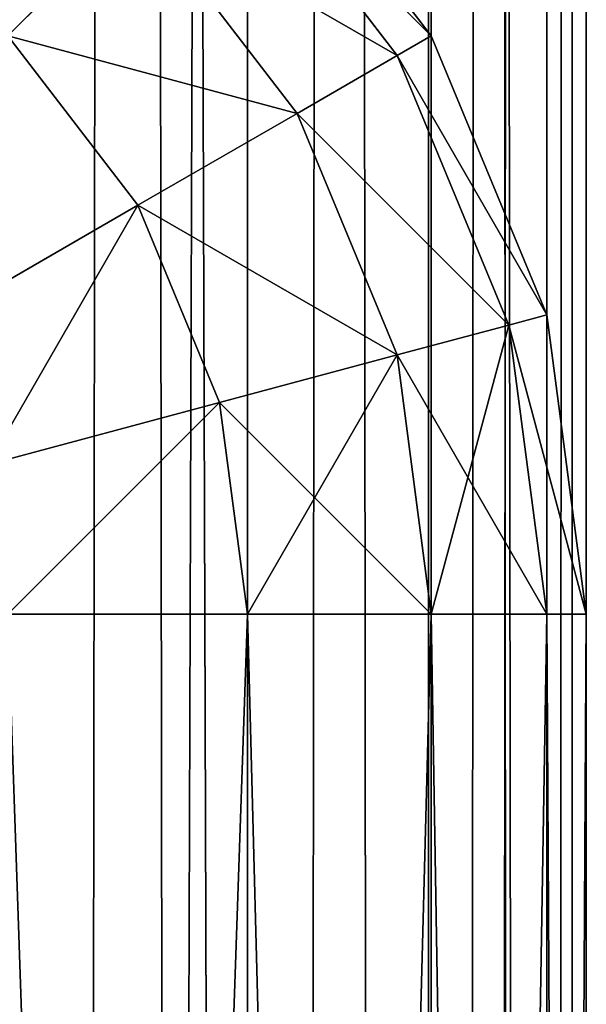
# Model space of a CAD drawing. Units: metres. Extents: x 0.017 to 0.917, y -0.04 to 0.86.
# Drawn here: x 0.914 to 0.917, y 0.284 to 0.288 of the extents above; entities that cross this region are included whole.
import ezdxf

# ---------------------------------------------------------------- set-up
doc = ezdxf.new("R2010")
doc.units = ezdxf.units.M
doc.layers.get('0').update_dxf_attribs({"true_color": 0xff5454})

# ---------------------------------------------------------------- blocks, each defined once
blk = doc.blocks.new('Componente_1')
for p, q in [((0.8985355, 0.0287848, 0.005), (0.8993301, 0.0277493, 0.005)), ((0.8993301, 0.0277493, 0.195), (0.8985355, 0.0287848, 0.195)), ((0.8991826, 0.0276641, 0.0037059), (0.8984151, 0.0286644, 0.0037059)), ((0.8991826, 0.0276641, 0.1962941), (0.8984151, 0.0286644, 0.1962941)), ((0.8980619, 0.0283112, 0.0025), (0.8975, 0.0277493, 0.0014645)), ((0.8980619, 0.0283112, 0.1975), (0.8975, 0.0277493, 0.1985355)), ((0.89875, 0.0274144, 0.0025), (0.8980619, 0.0283112, 0.0025)), ((0.89875, 0.0274144, 0.1975), (0.8980619, 0.0283112, 0.1975)), ((0.8980619, 0.0270171, 0.1985355), (0.8975, 0.0277493, 0.1985355)), ((0.8980619, 0.0270171, 0.0014645), (0.8975, 0.0277493, 0.0014645)), ((0.8993301, 0.0277493, 0.005), (0.8991826, 0.0276641, 0.0037059)), ((0.8993301, 0.0277493, 0.195), (0.8991826, 0.0276641, 0.1962941)), ((0.8993301, 0.0277493, 0.195), (0.8993301, 0.0277493, 0.005)), ((0.8993301, 0.0277493, 0.005), (0.8998296, 0.0265434, 0.005)), ((0.8998296, 0.0265434, 0.195), (0.8993301, 0.0277493, 0.195)), ((0.8991826, 0.0276641, 0.0037059), (0.89875, 0.0274144, 0.0025)), ((0.8991826, 0.0276641, 0.1962941), (0.89875, 0.0274144, 0.1975)), ((0.8996651, 0.0264993, 0.0037059), (0.8991826, 0.0276641, 0.0037059)), ((0.8996651, 0.0264993, 0.1962941), (0.8991826, 0.0276641, 0.1962941)), ((0.89875, 0.0274144, 0.0025), (0.8980619, 0.0270171, 0.0014645)), ((0.89875, 0.0274144, 0.1975), (0.8980619, 0.0270171, 0.1985355)), ((0.8991826, 0.02637, 0.0025), (0.89875, 0.0274144, 0.0025)), ((0.8991826, 0.02637, 0.1975), (0.89875, 0.0274144, 0.1975)), ((0.8980619, 0.0270171, 0.1985355), (0.8971651, 0.0264993, 0.1993301)), ((0.8980619, 0.0270171, 0.0014645), (0.8971651, 0.0264993, 0.0006699)), ((0.8984151, 0.0261644, 0.1985355), (0.8980619, 0.0270171, 0.1985355)), ((0.8984151, 0.0261644, 0.0014645), (0.8980619, 0.0270171, 0.0014645)), ((0.8998296, 0.0265434, 0.005), (0.8996651, 0.0264993, 0.0037059)), ((0.8998296, 0.0265434, 0.195), (0.8996651, 0.0264993, 0.1962941)), ((0.8998296, 0.0265434, 0.005), (0.9, 0.0252493, 0.005)), ((0.8998296, 0.0265434, 0.195), (0.8998296, 0.0265434, 0.005)), ((0.9, 0.0252493, 0.195), (0.8998296, 0.0265434, 0.195)), ((0.8996651, 0.0264993, 0.0037059), (0.8991826, 0.02637, 0.0025)), ((0.8996651, 0.0264993, 0.1962941), (0.8991826, 0.02637, 0.1975)), ((0.8998296, 0.0252493, 0.0037059), (0.8996651, 0.0264993, 0.0037059)), ((0.8998296, 0.0252493, 0.1962941), (0.8996651, 0.0264993, 0.1962941)), ((0.8991826, 0.02637, 0.0025), (0.8984151, 0.0261644, 0.0014645)), ((0.8991826, 0.02637, 0.1975), (0.8984151, 0.0261644, 0.1985355)), ((0.8993301, 0.0252493, 0.0025), (0.8991826, 0.02637, 0.0025)), ((0.8993301, 0.0252493, 0.1975), (0.8991826, 0.02637, 0.1975)), ((0.8984151, 0.0261644, 0.1985355), (0.8974148, 0.0258963, 0.1993301)), ((0.8984151, 0.0261644, 0.0014645), (0.8974148, 0.0258963, 0.0006699)), ((0.8985355, 0.0252493, 0.1985355), (0.8984151, 0.0261644, 0.1985355)), ((0.8985355, 0.0252493, 0.0014645), (0.8984151, 0.0261644, 0.0014645)), ((0.8975, 0.0252493, 0.1993301), (0.8985355, 0.0252493, 0.1985355)), ((0.8975, 0.0252493, 0.0006699), (0.8985355, 0.0252493, 0.0014645)), ((0.8985355, 0.0252493, 0.1985355), (0.8985355, -0.005, 0.1985355)), ((0.8985355, 0.0252493, 0.0014645), (0.8985355, -0.005, 0.0014645)), ((0.8985355, 0.0252493, 0.0014645), (0.8993301, 0.0252493, 0.0025)), ((0.8985355, 0.0252493, 0.1985355), (0.8993301, 0.0252493, 0.1975)), ((0.8993301, 0.0252493, 0.1975), (0.8993301, -0.005, 0.1975)), ((0.8993301, 0.0252493, 0.0025), (0.8993301, -0.005, 0.0025)), ((0.8993301, 0.0252493, 0.0025), (0.8998296, 0.0252493, 0.0037059)), ((0.8993301, 0.0252493, 0.1975), (0.8998296, 0.0252493, 0.1962941)), ((0.8998296, 0.0252493, 0.1962941), (0.8998296, -0.005, 0.1962941)), ((0.8998296, 0.0252493, 0.0037059), (0.8998296, -0.005, 0.0037059)), ((0.8998296, 0.0252493, 0.0037059), (0.9, 0.0252493, 0.005)), ((0.8998296, 0.0252493, 0.1962941), (0.9, 0.0252493, 0.195)), ((0.9, 0.0252493, 0.005), (0.9, 0.0252493, 0.195)), ((0.9, 0.0252493, 0.195), (0.9, -0.005, 0.195)), ((0.9, 0.0252493, 0.005), (0.9, -0.005, 0.005))]:
    blk.add_line(p, q)
at = {"color": 25, "true_color": 0xa25f41}
mesh = blk.add_polyface(dxfattribs=at)
corners = [(0.8971651, 0.0289993, 0.0025), (0.8975, 0.0277493, 0.0014645), (0.8967678, 0.0283112, 0.0014645), (0.8980619, 0.0283112, 0.0025)]
mesh.append_faces([[corners[k] for k in face] for face in [(0, 1, 2), (1, 0, 3)]], dxfattribs={"vtx0": -1, "color": 25})
mesh = blk.add_polyface(dxfattribs=at)
corners = [(0.8967678, 0.0283112, 0.1985355), (0.8980619, 0.0283112, 0.1975), (0.8971651, 0.0289993, 0.1975), (0.8975, 0.0277493, 0.1985355)]
mesh.append_faces([[corners[k] for k in face] for face in [(0, 1, 2), (1, 0, 3)]], dxfattribs={"vtx0": -1, "color": 25})
mesh = blk.add_polyface(dxfattribs=at)
corners = [(0.8984151, 0.0286644, 0.0037059), (0.8993301, 0.0277493, 0.005), (0.8991826, 0.0276641, 0.0037059), (0.8985355, 0.0287848, 0.005)]
mesh.append_faces([[corners[k] for k in face] for face in [(0, 1, 2), (1, 0, 3)]], dxfattribs={"vtx0": -1, "color": 25})
mesh = blk.add_polyface(dxfattribs=at)
corners = [(0.8993301, 0.0277493, 0.195), (0.8984151, 0.0286644, 0.1962941), (0.8991826, 0.0276641, 0.1962941), (0.8985355, 0.0287848, 0.195)]
mesh.append_faces([[corners[k] for k in face] for face in [(0, 1, 2), (1, 0, 3)]], dxfattribs={"vtx0": -1, "color": 25})
mesh = blk.add_polyface(dxfattribs=at)
corners = [(0.8985355, 0.0287848, 0.005), (0.8993301, 0.0277493, 0.195), (0.8993301, 0.0277493, 0.005), (0.8985355, 0.0287848, 0.195)]
mesh.append_faces([[corners[k] for k in face] for face in [(0, 1, 2), (1, 0, 3)]], dxfattribs={"vtx0": -1, "color": 25})
mesh = blk.add_polyface(dxfattribs=at)
corners = [(0.8980619, 0.0283112, 0.0025), (0.8991826, 0.0276641, 0.0037059), (0.89875, 0.0274144, 0.0025), (0.8984151, 0.0286644, 0.0037059)]
mesh.append_faces([[corners[k] for k in face] for face in [(0, 1, 2), (1, 0, 3)]], dxfattribs={"vtx0": -1, "color": 25})
mesh = blk.add_polyface(dxfattribs=at)
corners = [(0.8991826, 0.0276641, 0.1962941), (0.8980619, 0.0283112, 0.1975), (0.89875, 0.0274144, 0.1975), (0.8984151, 0.0286644, 0.1962941)]
mesh.append_faces([[corners[k] for k in face] for face in [(0, 1, 2), (1, 0, 3)]], dxfattribs={"vtx0": -1, "color": 25})
mesh = blk.add_polyface(dxfattribs=at)
corners = [(0.8975, 0.0277493, 0.0014645), (0.89875, 0.0274144, 0.0025), (0.8980619, 0.0270171, 0.0014645), (0.8980619, 0.0283112, 0.0025)]
mesh.append_faces([[corners[k] for k in face] for face in [(0, 1, 2), (1, 0, 3)]], dxfattribs={"vtx0": -1, "color": 25})
mesh = blk.add_polyface(dxfattribs=at)
corners = [(0.89875, 0.0274144, 0.1975), (0.8975, 0.0277493, 0.1985355), (0.8980619, 0.0270171, 0.1985355), (0.8980619, 0.0283112, 0.1975)]
mesh.append_faces([[corners[k] for k in face] for face in [(0, 1, 2), (1, 0, 3)]], dxfattribs={"vtx0": -1, "color": 25})
mesh = blk.add_polyface(dxfattribs=at)
corners = [(0.8975, 0.0277493, 0.0014645), (0.8971651, 0.0264993, 0.0006699), (0.8967678, 0.0270171, 0.0006699), (0.8980619, 0.0270171, 0.0014645)]
mesh.append_faces([[corners[k] for k in face] for face in [(0, 1, 2), (1, 0, 3)]], dxfattribs={"vtx0": -1, "color": 25})
mesh = blk.add_polyface(dxfattribs=at)
corners = [(0.8971651, 0.0264993, 0.1993301), (0.8975, 0.0277493, 0.1985355), (0.8967678, 0.0270171, 0.1993301), (0.8980619, 0.0270171, 0.1985355)]
mesh.append_faces([[corners[k] for k in face] for face in [(0, 1, 2), (1, 0, 3)]], dxfattribs={"vtx0": -1, "color": 25})
mesh = blk.add_polyface(dxfattribs=at)
corners = [(0.8991826, 0.0276641, 0.0037059), (0.8998296, 0.0265434, 0.005), (0.8996651, 0.0264993, 0.0037059), (0.8993301, 0.0277493, 0.005)]
mesh.append_faces([[corners[k] for k in face] for face in [(0, 1, 2), (1, 0, 3)]], dxfattribs={"vtx0": -1, "color": 25})
mesh = blk.add_polyface(dxfattribs=at)
corners = [(0.8998296, 0.0265434, 0.195), (0.8991826, 0.0276641, 0.1962941), (0.8996651, 0.0264993, 0.1962941), (0.8993301, 0.0277493, 0.195)]
mesh.append_faces([[corners[k] for k in face] for face in [(0, 1, 2), (1, 0, 3)]], dxfattribs={"vtx0": -1, "color": 25})
mesh = blk.add_polyface(dxfattribs=at)
corners = [(0.8993301, 0.0277493, 0.005), (0.8998296, 0.0265434, 0.195), (0.8998296, 0.0265434, 0.005), (0.8993301, 0.0277493, 0.195)]
mesh.append_faces([[corners[k] for k in face] for face in [(0, 1, 2), (1, 0, 3)]], dxfattribs={"vtx0": -1, "color": 25})
mesh = blk.add_polyface(dxfattribs=at)
corners = [(0.89875, 0.0274144, 0.0025), (0.8996651, 0.0264993, 0.0037059), (0.8991826, 0.02637, 0.0025), (0.8991826, 0.0276641, 0.0037059)]
mesh.append_faces([[corners[k] for k in face] for face in [(0, 1, 2), (1, 0, 3)]], dxfattribs={"vtx0": -1, "color": 25})
mesh = blk.add_polyface(dxfattribs=at)
corners = [(0.8996651, 0.0264993, 0.1962941), (0.89875, 0.0274144, 0.1975), (0.8991826, 0.02637, 0.1975), (0.8991826, 0.0276641, 0.1962941)]
mesh.append_faces([[corners[k] for k in face] for face in [(0, 1, 2), (1, 0, 3)]], dxfattribs={"vtx0": -1, "color": 25})
mesh = blk.add_polyface(dxfattribs=at)
corners = [(0.8980619, 0.0270171, 0.0014645), (0.8991826, 0.02637, 0.0025), (0.8984151, 0.0261644, 0.0014645), (0.89875, 0.0274144, 0.0025)]
mesh.append_faces([[corners[k] for k in face] for face in [(0, 1, 2), (1, 0, 3)]], dxfattribs={"vtx0": -1, "color": 25})
mesh = blk.add_polyface(dxfattribs=at)
corners = [(0.8991826, 0.02637, 0.1975), (0.8980619, 0.0270171, 0.1985355), (0.8984151, 0.0261644, 0.1985355), (0.89875, 0.0274144, 0.1975)]
mesh.append_faces([[corners[k] for k in face] for face in [(0, 1, 2), (1, 0, 3)]], dxfattribs={"vtx0": -1, "color": 25})
mesh = blk.add_polyface(dxfattribs=at)
corners = [(0.8980619, 0.0270171, 0.0014645), (0.8974148, 0.0258963, 0.0006699), (0.8971651, 0.0264993, 0.0006699), (0.8984151, 0.0261644, 0.0014645)]
mesh.append_faces([[corners[k] for k in face] for face in [(0, 1, 2), (1, 0, 3)]], dxfattribs={"vtx0": -1, "color": 25})
mesh = blk.add_polyface(dxfattribs=at)
corners = [(0.8974148, 0.0258963, 0.1993301), (0.8980619, 0.0270171, 0.1985355), (0.8971651, 0.0264993, 0.1993301), (0.8984151, 0.0261644, 0.1985355)]
mesh.append_faces([[corners[k] for k in face] for face in [(0, 1, 2), (1, 0, 3)]], dxfattribs={"vtx0": -1, "color": 25})
mesh = blk.add_polyface(dxfattribs=at)
corners = [(0.8996651, 0.0264993, 0.0037059), (0.9, 0.0252493, 0.005), (0.8998296, 0.0252493, 0.0037059), (0.8998296, 0.0265434, 0.005)]
mesh.append_faces([[corners[k] for k in face] for face in [(0, 1, 2), (1, 0, 3)]], dxfattribs={"vtx0": -1, "color": 25})
mesh = blk.add_polyface(dxfattribs=at)
corners = [(0.8998296, 0.0265434, 0.195), (0.8998296, 0.0252493, 0.1962941), (0.9, 0.0252493, 0.195), (0.8996651, 0.0264993, 0.1962941)]
mesh.append_faces([[corners[k] for k in face] for face in [(0, 1, 2), (1, 0, 3)]], dxfattribs={"vtx0": -1, "color": 25})
mesh = blk.add_polyface(dxfattribs=at)
corners = [(0.8998296, 0.0265434, 0.005), (0.9, 0.0252493, 0.195), (0.9, 0.0252493, 0.005), (0.8998296, 0.0265434, 0.195)]
mesh.append_faces([[corners[k] for k in face] for face in [(0, 1, 2), (1, 0, 3)]], dxfattribs={"vtx0": -1, "color": 25})
mesh = blk.add_polyface(dxfattribs=at)
corners = [(0.8991826, 0.02637, 0.0025), (0.8998296, 0.0252493, 0.0037059), (0.8993301, 0.0252493, 0.0025), (0.8996651, 0.0264993, 0.0037059)]
mesh.append_faces([[corners[k] for k in face] for face in [(0, 1, 2), (1, 0, 3)]], dxfattribs={"vtx0": -1, "color": 25})
mesh = blk.add_polyface(dxfattribs=at)
corners = [(0.8996651, 0.0264993, 0.1962941), (0.8993301, 0.0252493, 0.1975), (0.8998296, 0.0252493, 0.1962941), (0.8991826, 0.02637, 0.1975)]
mesh.append_faces([[corners[k] for k in face] for face in [(0, 1, 2), (1, 0, 3)]], dxfattribs={"vtx0": -1, "color": 25})
mesh = blk.add_polyface(dxfattribs=at)
corners = [(0.8984151, 0.0261644, 0.0014645), (0.8993301, 0.0252493, 0.0025), (0.8985355, 0.0252493, 0.0014645), (0.8991826, 0.02637, 0.0025)]
mesh.append_faces([[corners[k] for k in face] for face in [(0, 1, 2), (1, 0, 3)]], dxfattribs={"vtx0": -1, "color": 25})
mesh = blk.add_polyface(dxfattribs=at)
corners = [(0.8991826, 0.02637, 0.1975), (0.8985355, 0.0252493, 0.1985355), (0.8993301, 0.0252493, 0.1975), (0.8984151, 0.0261644, 0.1985355)]
mesh.append_faces([[corners[k] for k in face] for face in [(0, 1, 2), (1, 0, 3)]], dxfattribs={"vtx0": -1, "color": 25})
mesh = blk.add_polyface(dxfattribs=at)
corners = [(0.8984151, 0.0261644, 0.0014645), (0.8975, 0.0252493, 0.0006699), (0.8974148, 0.0258963, 0.0006699), (0.8985355, 0.0252493, 0.0014645)]
mesh.append_faces([[corners[k] for k in face] for face in [(0, 1, 2), (1, 0, 3)]], dxfattribs={"vtx0": -1, "color": 25})
mesh = blk.add_polyface(dxfattribs=at)
corners = [(0.8975, 0.0252493, 0.1993301), (0.8984151, 0.0261644, 0.1985355), (0.8974148, 0.0258963, 0.1993301), (0.8985355, 0.0252493, 0.1985355)]
mesh.append_faces([[corners[k] for k in face] for face in [(0, 1, 2), (1, 0, 3)]], dxfattribs={"vtx0": -1, "color": 25})
mesh = blk.add_polyface(dxfattribs=at)
corners = [(0.8985355, 0.0252493, 0.0014645), (0.8975, -0.005, 0.0006699), (0.8975, 0.0252493, 0.0006699), (0.8985355, -0.005, 0.0014645)]
mesh.append_faces([[corners[k] for k in face] for face in [(0, 1, 2), (1, 0, 3)]], dxfattribs={"vtx0": -1, "color": 25})
mesh = blk.add_polyface(dxfattribs=at)
corners = [(0.8985355, -0.005, 0.1985355), (0.8975, 0.0252493, 0.1993301), (0.8975, -0.005, 0.1993301), (0.8985355, 0.0252493, 0.1985355)]
mesh.append_faces([[corners[k] for k in face] for face in [(0, 1, 2), (1, 0, 3)]], dxfattribs={"vtx0": -1, "color": 25})
mesh = blk.add_polyface(dxfattribs=at)
corners = [(0.8985355, 0.0252493, 0.0014645), (0.8993301, -0.005, 0.0025), (0.8985355, -0.005, 0.0014645), (0.8993301, 0.0252493, 0.0025)]
mesh.append_faces([[corners[k] for k in face] for face in [(0, 1, 2), (1, 0, 3)]], dxfattribs={"vtx0": -1, "color": 25})
mesh = blk.add_polyface(dxfattribs=at)
corners = [(0.8993301, 0.0252493, 0.1975), (0.8985355, -0.005, 0.1985355), (0.8993301, -0.005, 0.1975), (0.8985355, 0.0252493, 0.1985355)]
mesh.append_faces([[corners[k] for k in face] for face in [(0, 1, 2), (1, 0, 3)]], dxfattribs={"vtx0": -1, "color": 25})
mesh = blk.add_polyface(dxfattribs=at)
corners = [(0.8993301, 0.0252493, 0.0025), (0.8998296, -0.005, 0.0037059), (0.8993301, -0.005, 0.0025), (0.8998296, 0.0252493, 0.0037059)]
mesh.append_faces([[corners[k] for k in face] for face in [(0, 1, 2), (1, 0, 3)]], dxfattribs={"vtx0": -1, "color": 25})
mesh = blk.add_polyface(dxfattribs=at)
corners = [(0.8998296, 0.0252493, 0.1962941), (0.8993301, -0.005, 0.1975), (0.8998296, -0.005, 0.1962941), (0.8993301, 0.0252493, 0.1975)]
mesh.append_faces([[corners[k] for k in face] for face in [(0, 1, 2), (1, 0, 3)]], dxfattribs={"vtx0": -1, "color": 25})
mesh = blk.add_polyface(dxfattribs=at)
corners = [(0.8998296, 0.0252493, 0.0037059), (0.9, -0.005, 0.005), (0.8998296, -0.005, 0.0037059), (0.9, 0.0252493, 0.005)]
mesh.append_faces([[corners[k] for k in face] for face in [(0, 1, 2), (1, 0, 3)]], dxfattribs={"vtx0": -1, "color": 25})
mesh = blk.add_polyface(dxfattribs=at)
corners = [(0.9, 0.0252493, 0.195), (0.8998296, -0.005, 0.1962941), (0.9, -0.005, 0.195), (0.8998296, 0.0252493, 0.1962941)]
mesh.append_faces([[corners[k] for k in face] for face in [(0, 1, 2), (1, 0, 3)]], dxfattribs={"vtx0": -1, "color": 25})
mesh = blk.add_polyface(dxfattribs=at)
corners = [(0.9, 0.0252493, 0.005), (0.9, -0.005, 0.195), (0.9, -0.005, 0.005), (0.9, 0.0252493, 0.195)]
mesh.append_faces([[corners[k] for k in face] for face in [(0, 1, 2), (1, 0, 3)]], dxfattribs={"vtx0": -1, "color": 25})
blk = doc.blocks.new('Agrupar_1')
for p, q in [((0.8985355, 0.005, 0.0285355), (0.8985355, 0.895, 0.0285355)), ((0.8985355, 0.005, 0.0014645), (0.8985355, 0.895, 0.0014645)), ((0.8993301, 0.005, 0.0275), (0.8993301, 0.895, 0.0275)), ((0.8993301, 0.005, 0.0025), (0.8993301, 0.895, 0.0025)), ((0.8998296, 0.005, 0.0262941), (0.8998296, 0.895, 0.0262941)), ((0.8998296, 0.005, 0.0037059), (0.8998296, 0.895, 0.0037059)), ((0.9, 0.895, 0.005), (0.9, 0.005, 0.005)), ((0.9, 0.005, 0.025), (0.9, 0.895, 0.025))]:
    blk.add_line(p, q)
at = {"color": 25, "true_color": 0xa25f41}
mesh = blk.add_polyface(dxfattribs=at)
corners = [(0.8985355, 0.005, 0.0285355), (0.8975, 0.895, 0.0293301), (0.8975, 0.005, 0.0293301), (0.8985355, 0.895, 0.0285355)]
mesh.append_faces([[corners[k] for k in face] for face in [(0, 1, 2), (1, 0, 3)]], dxfattribs={"vtx0": -1, "color": 25})
mesh = blk.add_polyface(dxfattribs=at)
corners = [(0.8985355, 0.895, 0.0014645), (0.8975, 0.005, 0.0006699), (0.8975, 0.895, 0.0006699), (0.8985355, 0.005, 0.0014645)]
mesh.append_faces([[corners[k] for k in face] for face in [(0, 1, 2), (1, 0, 3)]], dxfattribs={"vtx0": -1, "color": 25})
mesh = blk.add_polyface(dxfattribs=at)
corners = [(0.8993301, 0.895, 0.0275), (0.8985355, 0.005, 0.0285355), (0.8993301, 0.005, 0.0275), (0.8985355, 0.895, 0.0285355)]
mesh.append_faces([[corners[k] for k in face] for face in [(0, 1, 2), (1, 0, 3)]], dxfattribs={"vtx0": -1, "color": 25})
mesh = blk.add_polyface(dxfattribs=at)
corners = [(0.8985355, 0.895, 0.0014645), (0.8993301, 0.005, 0.0025), (0.8985355, 0.005, 0.0014645), (0.8993301, 0.895, 0.0025)]
mesh.append_faces([[corners[k] for k in face] for face in [(0, 1, 2), (1, 0, 3)]], dxfattribs={"vtx0": -1, "color": 25})
mesh = blk.add_polyface(dxfattribs=at)
corners = [(0.8998296, 0.895, 0.0262941), (0.8993301, 0.005, 0.0275), (0.8998296, 0.005, 0.0262941), (0.8993301, 0.895, 0.0275)]
mesh.append_faces([[corners[k] for k in face] for face in [(0, 1, 2), (1, 0, 3)]], dxfattribs={"vtx0": -1, "color": 25})
mesh = blk.add_polyface(dxfattribs=at)
corners = [(0.8993301, 0.895, 0.0025), (0.8998296, 0.005, 0.0037059), (0.8993301, 0.005, 0.0025), (0.8998296, 0.895, 0.0037059)]
mesh.append_faces([[corners[k] for k in face] for face in [(0, 1, 2), (1, 0, 3)]], dxfattribs={"vtx0": -1, "color": 25})
mesh = blk.add_polyface(dxfattribs=at)
corners = [(0.9, 0.895, 0.025), (0.8998296, 0.005, 0.0262941), (0.9, 0.005, 0.025), (0.8998296, 0.895, 0.0262941)]
mesh.append_faces([[corners[k] for k in face] for face in [(0, 1, 2), (1, 0, 3)]], dxfattribs={"vtx0": -1, "color": 25})
mesh = blk.add_polyface(dxfattribs=at)
corners = [(0.8998296, 0.895, 0.0037059), (0.9, 0.005, 0.005), (0.8998296, 0.005, 0.0037059), (0.9, 0.895, 0.005)]
mesh.append_faces([[corners[k] for k in face] for face in [(0, 1, 2), (1, 0, 3)]], dxfattribs={"vtx0": -1, "color": 25})
mesh = blk.add_polyface(dxfattribs=at)
corners = [(0.9, 0.895, 0.005), (0.9, 0.005, 0.025), (0.9, 0.005, 0.005), (0.9, 0.895, 0.025)]
mesh.append_faces([[corners[k] for k in face] for face in [(0, 1, 2), (1, 0, 3)]], dxfattribs={"vtx0": -1, "color": 25})
blk = doc.blocks.new('Agrupar_3')
at = {"color": 250, "true_color": 0x282634}
blk.add_line((0.6693185, 0.02, 0.0148236), (0.6693185, 0.65, 0.0148236), dxfattribs=at)
for p, q in [((0.6693185, 0.02, 0.1351764), (0.6693185, 0.65, 0.1351764)), ((0.67, 0.02, 0.02), (0.67, 0.65, 0.02)), ((0.67, 0.02, 0.13), (0.67, 0.65, 0.13))]:
    blk.add_line(p, q)
mesh = blk.add_polyface(dxfattribs=at)
corners = [(0.6673205, 0.65, 0.01), (0.6693185, 0.02, 0.0148236), (0.6673205, 0.02, 0.01), (0.6693185, 0.65, 0.0148236)]
mesh.append_faces([[corners[k] for k in face] for face in [(0, 1, 2), (1, 0, 3)]], dxfattribs={"vtx0": -1, "color": 250})
mesh = blk.add_polyface(dxfattribs=at)
corners = [(0.6693185, 0.65, 0.1351764), (0.6673205, 0.02, 0.14), (0.6693185, 0.02, 0.1351764), (0.6673205, 0.65, 0.14)]
mesh.append_faces([[corners[k] for k in face] for face in [(0, 1, 2), (1, 0, 3)]], dxfattribs={"vtx0": -1, "color": 250})
mesh = blk.add_polyface(dxfattribs=at)
corners = [(0.6693185, 0.65, 0.0148236), (0.67, 0.02, 0.02), (0.6693185, 0.02, 0.0148236), (0.67, 0.65, 0.02)]
mesh.append_faces([[corners[k] for k in face] for face in [(0, 1, 2), (1, 0, 3)]], dxfattribs={"vtx0": -1, "color": 250})
mesh = blk.add_polyface(dxfattribs=at)
corners = [(0.67, 0.65, 0.13), (0.6693185, 0.02, 0.1351764), (0.67, 0.02, 0.13), (0.6693185, 0.65, 0.1351764)]
mesh.append_faces([[corners[k] for k in face] for face in [(0, 1, 2), (1, 0, 3)]], dxfattribs={"vtx0": -1, "color": 250})
mesh = blk.add_polyface(dxfattribs=at)
corners = [(0.67, 0.65, 0.02), (0.67, 0.02, 0.13), (0.67, 0.02, 0.02), (0.67, 0.65, 0.13)]
mesh.append_faces([[corners[k] for k in face] for face in [(0, 1, 2), (1, 0, 3)]], dxfattribs={"vtx0": -1, "color": 250})
blk = doc.blocks.new('Componente_2')
for name, p in [('Agrupar_1', (0, 0, 0.2)), ('Agrupar_3', (0.23, 0, 0.23)), ('Componente_1', (0, 0.2998754))]:
    blk.add_blockref(name, p)

msp = doc.modelspace()

# ---------------------------------------------------------------- block references
msp.add_blockref('Componente_2', (0.0165601, -0.0397427))

doc.saveas('drawing.dxf')
